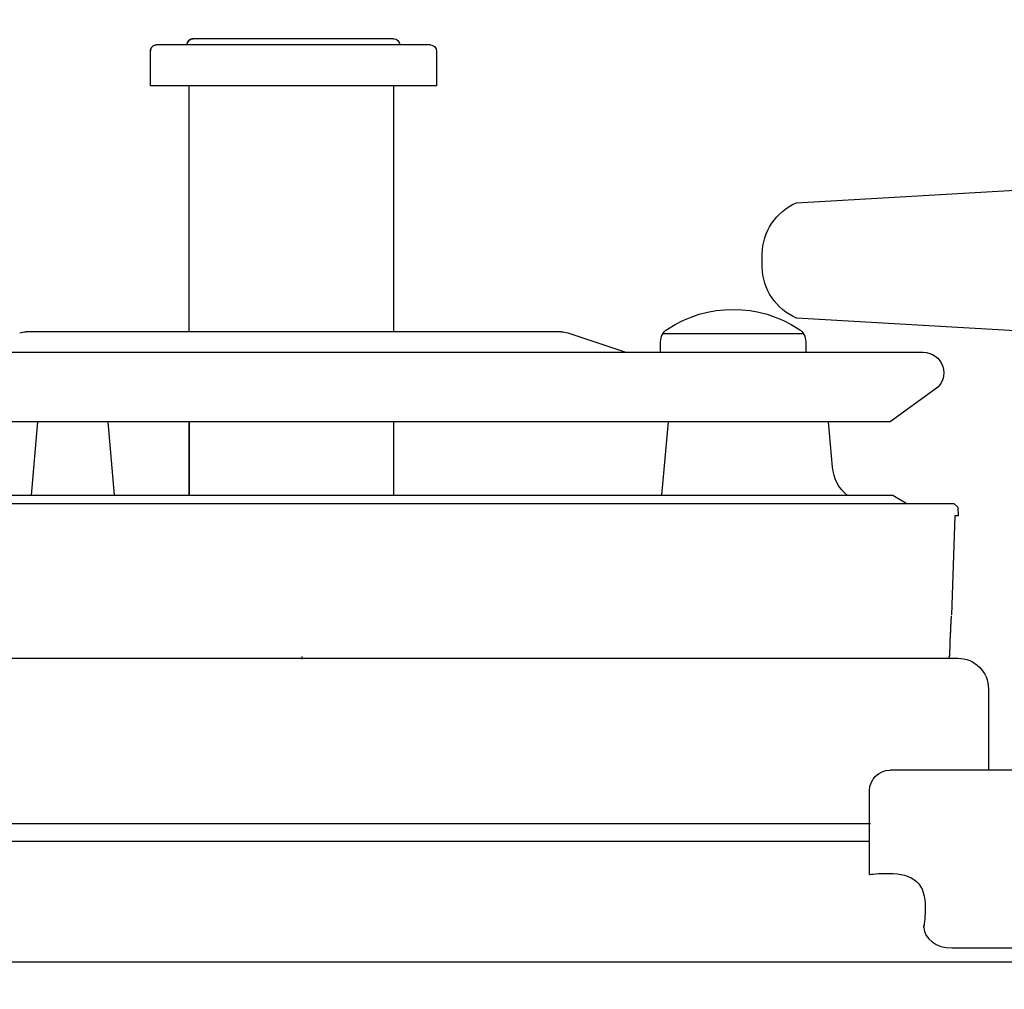
# Model space of a CAD drawing. Units: millimetres. Extents: x 0 to 4200, y 0 to 3227.
# Drawn here: x 3421 to 3469, y 1526 to 1573 of the extents above; entities that cross this region are included whole.
import ezdxf

# ---------------------------------------------------------------- set-up
doc = ezdxf.new("R2010")
doc.units = ezdxf.units.MM
doc.layers.get('0').update_dxf_attribs({"linetype": 'CONTINUOUS'})
doc.layers.get('DEFPOINTS').update_dxf_attribs({"color": 8, "linetype": 'CONTINUOUS'})
doc.layers.add('外形線', color=3, linetype='CONTINUOUS')
doc.layers.add('寸法', color=7, linetype='CONTINUOUS', lineweight=9)
doc.styles.add('32mm文字', font='txt', dxfattribs={"height": 32})
doc.dimstyles.new('32mm寸法', dxfattribs={"dimtxt": 32, "dimasz": 10, "dimexe": 0, "dimexo": 30, "dimgap": 5, "dimtad": 1, "dimdsep": 46, "dimtxsty": '32mm文字', "dimblk": 'ORIGIN2', "dimcen": 5, "dimclrd": 256, "dimclrt": 256, "dimadec": 0, "dimazin": 0, "dimtfac": 1, "dimtmove": 0, "dimatfit": 3, "dimldrblk": 'OPEN30', "dimfxl": 1, "dimlwd": -1, "dimarcsym": 0})

# ---------------------------------------------------------------- blocks, each defined once
blk = doc.blocks.new('_Origin2')
at = {"color": 0, "linetype": 'ByBlock', "lineweight": -2}
blk.add_line((-0.5, 0), (-1, 0), dxfattribs=at)
for radius in [0.5, 0.25]:
    blk.add_circle((0, 0), radius, dxfattribs=at)
blk = doc.blocks.new('*D35')
at = {"layer": 'DEFPOINTS', "color": 0, "transparency": 16777216}
for p in [(3230, 1728.004), (3230, 1560), (3705, 1560)]:
    blk.add_point(p, dxfattribs=at)
at = {"layer": '寸法', "color": 0, "lineweight": -2, "transparency": 16777216}
for p, q in [((3230, 1590), (3230, 1728.004)), ((3705, 1590), (3705, 1728.004))]:
    blk.add_line(p, q, dxfattribs=at)
at = {"layer": '寸法', "transparency": 16777216}
blk.add_line((3695, 1728.004), (3240, 1728.004), dxfattribs=at)
at = {"layer": '寸法', "transparency": 16777216, "xscale": 10, "yscale": 10, "zscale": 10, "rotation": 180}
blk.add_blockref('_Origin2', (3230, 1728.004), dxfattribs=at)
at = {"layer": '寸法', "transparency": 16777216, "xscale": 10, "yscale": 10, "zscale": 10}
blk.add_blockref('_Origin2', (3705, 1728.004), dxfattribs=at)
at = {"layer": '寸法', "transparency": 16777216, "insert": (3467.5, 1749.004), "char_height": 32, "attachment_point": 5, "style": '32mm文字'}
blk.add_mtext('475', dxfattribs=at)
blk = doc.blocks.new('_Open30')
at = {"color": 0, "linetype": 'ByBlock', "lineweight": -2}
for p, q in [((-1, 0.2679), (0, 0)), ((0, 0), (-1, -0.2679)), ((0, 0), (-1, 0))]:
    blk.add_line(p, q, dxfattribs=at)
blk = doc.blocks.new('*D37')
at = {"layer": 'DEFPOINTS', "color": 0, "transparency": 16777216}
for p in [(3205.002, 1784.004), (3205.002, 1560), (3705, 1560)]:
    blk.add_point(p, dxfattribs=at)
at = {"layer": '寸法', "color": 0, "lineweight": -2, "transparency": 16777216}
for p, q in [((3205.002, 1590), (3205.002, 1784.004)), ((3705, 1590), (3705, 1784.004))]:
    blk.add_line(p, q, dxfattribs=at)
at = {"layer": '寸法', "transparency": 16777216}
blk.add_line((3695, 1784.004), (3215.002, 1784.004), dxfattribs=at)
at = {"layer": '寸法', "transparency": 16777216, "xscale": 10, "yscale": 10, "zscale": 10, "rotation": 180}
blk.add_blockref('_Origin2', (3205.002, 1784.004), dxfattribs=at)
at = {"layer": '寸法', "transparency": 16777216, "xscale": 10, "yscale": 10, "zscale": 10}
blk.add_blockref('_Origin2', (3705, 1784.004), dxfattribs=at)
at = {"layer": '寸法', "transparency": 16777216, "insert": (3455.001, 1805.004), "char_height": 32, "attachment_point": 5, "style": '32mm文字'}
blk.add_mtext('500', dxfattribs=at)
blk = doc.blocks.new('*D39')
at = {"layer": 'DEFPOINTS', "color": 0, "transparency": 16777216}
for p in [(3326, 1667.687), (3326, 1560), (3615, 1560)]:
    blk.add_point(p, dxfattribs=at)
at = {"layer": '寸法', "color": 0, "lineweight": -2, "transparency": 16777216}
for p, q in [((3326, 1590), (3326, 1667.687)), ((3615, 1590), (3615, 1667.687))]:
    blk.add_line(p, q, dxfattribs=at)
at = {"layer": '寸法', "transparency": 16777216}
blk.add_line((3605, 1667.687), (3336, 1667.687), dxfattribs=at)
at = {"layer": '寸法', "transparency": 16777216, "xscale": 10, "yscale": 10, "zscale": 10, "rotation": 180}
blk.add_blockref('_Origin2', (3326, 1667.687), dxfattribs=at)
at = {"layer": '寸法', "transparency": 16777216, "xscale": 10, "yscale": 10, "zscale": 10}
blk.add_blockref('_Origin2', (3615, 1667.687), dxfattribs=at)
at = {"layer": '寸法', "transparency": 16777216, "insert": (3470.5, 1690.961), "char_height": 32, "attachment_point": 5, "style": '32mm文字'}
blk.add_mtext('器具開口 289', dxfattribs=at)
blk = doc.blocks.new('PD-100H-B側面')
at = {"layer": '外形線'}
for p, q in [((-148.092, 60.35), (-138.292, 60.35)), ((-149.892, 60.05), (-136.492, 60.05))]:
    blk.add_line(p, q, dxfattribs=at)
at = {"layer": '外形線', "linetype": 'Continuous'}
for p, q in [((-148.092, 58.05), (-148.092, 46.003)), ((-138.092, 46.003), (-138.092, 58.05)), ((-167.796, 52.319), (-183.212, 53.207)), ((-189.388, 45.421), (-167.795, 46.68)), ((-168.133, 45.904), (-161.26, 45.904)), ((-156.606, 45.953), (-159.452, 45.004)), ((-156.29, 46.004), (-130.114, 46.004)), ((-168.252, 45.517), (-168.252, 45.004)), ((-161.152, 45.004), (-161.152, 45.517)), ((-111.59, 45.004), (-174.002, 45.004)), ((-174.588, 43.194), (-172.388, 41.604)), ((-172.388, 41.604), (-116.191, 41.604)), ((-161.216, 38.004), (-161.531, 41.604)), ((-148.092, 41.604), (-148.092, 38.004)), ((-148.082, 41.604), (-148.082, 38.005)), ((-138.101, 38.005), (-138.101, 41.604)), ((-138.092, 38.004), (-138.092, 41.604)), ((-134.112, 41.604), (-134.427, 38.004)), ((-130.377, 38.004), (-130.692, 41.604)), ((-172.509, 38.004), (-173.202, 37.604)), ((-113.895, 38.004), (-172.509, 38.004)), ((-175.325, 31.293), (-175.325, 31.293)), ((-110.692, 30.03), (-175.692, 30.03)), ((-175.287, 30.206), (-175.287, 30.206)), ((-177.192, 28.53), (-177.192, 24.55)), ((-190.268, 24.55), (-172.375, 24.55)), ((-171.375, 19.45), (-171.375, 23.55)), ((-174.034, 16.85), (-174.034, 16.95)), ((-175.4, 15.85), (-180.898, 15.85))]:
    blk.add_line(p, q, dxfattribs=at)
for points in [[(-137.992, 60.05, 0.414214), (-138.292, 60.35, -0.414214)], [(-136.192, 59.75, 0.414214), (-136.492, 60.05, -0.414214)]]:
    blk.add_lwpolyline(points, format="xyb", close=True, dxfattribs=at)
blk.add_lwpolyline([(-150.192, 59.75), (-150.192, 58.05), (-136.192, 58.05), (-136.192, 59.75)], dxfattribs=at)
at = {"layer": '外形線'}
blk.add_lwpolyline([(-167.796, 46.68, 0.297331), (-166.125, 49.178), (-166.125, 49.821, 0.297331), (-167.796, 52.319)], format="xyb", dxfattribs=at)
at = {"layer": '外形線', "linetype": 'Continuous', "flags": 128}
blk.add_lwpolyline([(-356.205, 0.016), (-356.205, 2.042, -0.167343), (-355.887, 2.965), (-327.138, 39.762, -0.414214), (-303.276, 42.692), (-273.461, 19.398, 0.167343), (-261.148, 15.158), (-147.918, 15.158), (-32.21, 15.158, 0.170387), (-25.96, 17.351), (-23.302, 19.479)], format="xyb", dxfattribs=at)
at = {"layer": '外形線', "linetype": 'Continuous'}
for points in [[(-170.275, 38.004, 0.20345), (-169.567, 39.389), (-169.373, 41.604)], [(-105.35, 35.989, 0.305731), (-105.022, 36.441), (-105.013, 37.315, 0.404026), (-105.313, 37.604), (-107.511, 37.604), (-109.334, 37.604), (-109.334, 37.204), (-110.502, 37.204), (-110.902, 37.604), (-175.502, 37.604), (-175.688, 37.419), (-175.702, 37.004), (-175.547, 37.004), (-175.377, 32.147)]]:
    blk.add_lwpolyline(points, format="xyb", dxfattribs=at)
at = {"layer": '外形線', "linetype": 'Continuous', "flags": 128}
for points in [[(-175.371, 32.109), (-175.371, 32.109), (-175.371, 32.109), (-175.371, 32.109), (-175.371, 32.109), (-175.371, 32.109), (-175.37, 32.109), (-175.37, 32.108), (-175.37, 32.108), (-175.37, 32.108), (-175.37, 32.108), (-175.37, 32.108), (-175.37, 32.107), (-175.37, 32.107), (-175.37, 32.106), (-175.37, 32.106), (-175.37, 32.106), (-175.37, 32.105), (-175.37, 32.105), (-175.37, 32.105), (-175.37, 32.104), (-175.37, 32.104), (-175.37, 32.104), (-175.37, 32.103), (-175.37, 32.103), (-175.37, 32.102), (-175.37, 32.102), (-175.37, 32.101), (-175.37, 32.101), (-175.37, 32.1), (-175.37, 32.099), (-175.369, 32.099), (-175.369, 32.098), (-175.369, 32.098), (-175.369, 32.097), (-175.369, 32.096), (-175.369, 32.096), (-175.369, 32.095), (-175.369, 32.094), (-175.369, 32.094), (-175.369, 32.093), (-175.369, 32.092), (-175.369, 32.092), (-175.369, 32.091), (-175.369, 32.09), (-175.369, 32.09), (-175.369, 32.089), (-175.368, 32.088), (-175.368, 32.087), (-175.368, 32.086), (-175.368, 32.086), (-175.368, 32.085), (-175.368, 32.084), (-175.368, 32.083), (-175.368, 32.082), (-175.368, 32.082), (-175.368, 32.081), (-175.368, 32.08), (-175.368, 32.079), (-175.368, 32.078), (-175.367, 32.077), (-175.367, 32.076), (-175.367, 32.075), (-175.367, 32.074), (-175.367, 32.074), (-175.367, 32.073), (-175.367, 32.072), (-175.367, 32.071), (-175.367, 32.07), (-175.367, 32.069), (-175.367, 32.068), (-175.367, 32.067), (-175.367, 32.066), (-175.366, 32.065), (-175.366, 32.064), (-175.366, 32.063), (-175.366, 32.062), (-175.366, 32.061), (-175.366, 32.059), (-175.366, 32.058), (-175.366, 32.057), (-175.366, 32.056), (-175.366, 32.055), (-175.366, 32.054), (-175.365, 32.053), (-175.365, 32.052), (-175.365, 32.05), (-175.365, 32.049), (-175.365, 32.048), (-175.365, 32.047), (-175.365, 32.046), (-175.365, 32.045), (-175.365, 32.043), (-175.365, 32.042), (-175.365, 32.041), (-175.364, 32.04), (-175.364, 32.038), (-175.364, 32.037), (-175.364, 32.036), (-175.364, 32.035), (-175.364, 32.034), (-175.364, 32.032), (-175.364, 32.031), (-175.364, 32.03), (-175.364, 32.028), (-175.364, 32.027), (-175.363, 32.026), (-175.363, 32.024), (-175.363, 32.023), (-175.363, 32.022), (-175.363, 32.02), (-175.363, 32.019), (-175.363, 32.018), (-175.363, 32.016), (-175.363, 32.015), (-175.363, 32.013), (-175.362, 32.012), (-175.362, 32.011), (-175.362, 32.009), (-175.362, 32.008), (-175.362, 32.006), (-175.362, 32.005), (-175.362, 32.002), (-175.361, 31.999), (-175.361, 31.996), (-175.361, 31.993), (-175.361, 31.99), (-175.361, 31.987), (-175.36, 31.984), (-175.36, 31.98), (-175.36, 31.977), (-175.36, 31.974), (-175.36, 31.971), (-175.359, 31.968), (-175.359, 31.965), (-175.359, 31.961), (-175.359, 31.958), (-175.358, 31.954), (-175.358, 31.951), (-175.358, 31.948), (-175.358, 31.944), (-175.357, 31.941), (-175.357, 31.938), (-175.357, 31.934), (-175.357, 31.93), (-175.357, 31.927), (-175.356, 31.923), (-175.356, 31.919), (-175.356, 31.916), (-175.356, 31.912), (-175.355, 31.908), (-175.355, 31.905), (-175.355, 31.901), (-175.355, 31.897), (-175.354, 31.894), (-175.354, 31.89), (-175.354, 31.886), (-175.354, 31.882), (-175.353, 31.878), (-175.353, 31.874), (-175.353, 31.87), (-175.353, 31.866), (-175.352, 31.862), (-175.352, 31.858), (-175.352, 31.855), (-175.352, 31.851), (-175.352, 31.846), (-175.351, 31.842), (-175.351, 31.838), (-175.351, 31.834), (-175.351, 31.83), (-175.35, 31.826), (-175.35, 31.821), (-175.35, 31.817), (-175.35, 31.813), (-175.349, 31.809), (-175.349, 31.805), (-175.349, 31.8), (-175.349, 31.796), (-175.348, 31.792), (-175.348, 31.787), (-175.348, 31.783), (-175.348, 31.778), (-175.347, 31.774), (-175.347, 31.77), (-175.347, 31.765), (-175.347, 31.761), (-175.346, 31.756), (-175.346, 31.752), (-175.346, 31.747), (-175.346, 31.743), (-175.345, 31.738), (-175.345, 31.734), (-175.345, 31.729), (-175.345, 31.724), (-175.344, 31.72), (-175.344, 31.715), (-175.344, 31.711), (-175.344, 31.706), (-175.343, 31.701), (-175.343, 31.697), (-175.343, 31.692), (-175.343, 31.687), (-175.342, 31.682), (-175.342, 31.678), (-175.342, 31.673), (-175.342, 31.668), (-175.341, 31.663), (-175.341, 31.659), (-175.341, 31.654), (-175.341, 31.649), (-175.34, 31.644), (-175.34, 31.639), (-175.34, 31.634), (-175.34, 31.629), (-175.339, 31.624), (-175.339, 31.619), (-175.339, 31.615), (-175.339, 31.61), (-175.339, 31.605), (-175.338, 31.6), (-175.338, 31.595), (-175.338, 31.59), (-175.338, 31.585), (-175.337, 31.58), (-175.337, 31.575), (-175.337, 31.57), (-175.337, 31.565), (-175.336, 31.559), (-175.336, 31.554), (-175.336, 31.549), (-175.336, 31.544), (-175.335, 31.539), (-175.335, 31.534), (-175.335, 31.529), (-175.335, 31.524), (-175.335, 31.519), (-175.334, 31.514), (-175.334, 31.508), (-175.334, 31.503), (-175.334, 31.498), (-175.333, 31.493), (-175.333, 31.488), (-175.333, 31.483), (-175.333, 31.477), (-175.332, 31.472), (-175.332, 31.467), (-175.332, 31.462), (-175.332, 31.457), (-175.332, 31.451), (-175.331, 31.446), (-175.331, 31.441), (-175.331, 31.436), (-175.331, 31.43), (-175.331, 31.425), (-175.33, 31.42), (-175.33, 31.415), (-175.33, 31.409), (-175.33, 31.404), (-175.329, 31.399), (-175.329, 31.394), (-175.329, 31.388), (-175.329, 31.383), (-175.329, 31.378), (-175.328, 31.373), (-175.328, 31.367), (-175.328, 31.362), (-175.328, 31.357), (-175.328, 31.352), (-175.327, 31.346), (-175.327, 31.341), (-175.327, 31.336), (-175.327, 31.331), (-175.327, 31.325), (-175.326, 31.32), (-175.326, 31.315), (-175.326, 31.309), (-175.326, 31.304), (-175.326, 31.298), (-175.325, 31.293), (-175.325, 31.288), (-175.325, 31.282), (-175.325, 31.277), (-175.325, 31.272), (-175.325, 31.267), (-175.324, 31.262), (-175.324, 31.257), (-175.324, 31.252), (-175.324, 31.247), (-175.324, 31.242), (-175.324, 31.237), (-175.323, 31.233), (-175.323, 31.228), (-175.323, 31.222), (-175.323, 31.217), (-175.323, 31.211), (-175.322, 31.205), (-175.322, 31.199), (-175.322, 31.192), (-175.322, 31.185), (-175.322, 31.177), (-175.321, 31.17), (-175.321, 31.163), (-175.321, 31.157), (-175.321, 31.152), (-175.321, 31.147), (-175.321, 31.143), (-175.321, 31.141), (-175.32, 31.14)], [(-175.325, 31.293), (-175.306, 30.75), (-175.287, 30.206)], [(-143.597, 30.122), (-143.597, 30.036), (-143.597, 29.992)], [(-118.309, 21.934), (-145.177, 21.934), (-171.428, 21.934)], [(-171.375, 21.053), (-118.163, 21.053)], [(-171.375, 19.45), (-171.396, 19.452), (-171.456, 19.459), (-171.55, 19.468), (-171.673, 19.477), (-171.819, 19.486), (-171.983, 19.494), (-172.161, 19.498), (-172.346, 19.497), (-172.534, 19.489), (-172.72, 19.474), (-172.897, 19.45), (-173.084, 19.41), (-173.255, 19.355), (-173.41, 19.287), (-173.548, 19.204), (-173.671, 19.106), (-173.777, 18.993), (-173.868, 18.865), (-173.944, 18.721), (-174.004, 18.561), (-174.049, 18.385), (-174.079, 18.192), (-174.092, 18.038), (-174.098, 17.878), (-174.098, 17.718), (-174.093, 17.56), (-174.085, 17.41), (-174.074, 17.272), (-174.063, 17.149), (-174.052, 17.046), (-174.043, 16.968), (-174.036, 16.918), (-174.034, 16.9)]]:
    blk.add_lwpolyline(points, dxfattribs=at)
at = {"layer": '外形線', "linetype": 'Continuous'}
for centre, radius, start, end in [((-148.092, 60.05), 0.3, 90, 180), ((-148.092, 60.05), 0.3, 90, 180), ((-149.892, 59.75), 0.3, 90, 180), ((-149.892, 59.75), 0.3, 90, 180), ((-164.702, 41.253), 5.851, 56.7079, 123.2921), ((-167.502, 45.517), 0.75, 123.2921, 180), ((-161.902, 45.517), 0.75, 0, 56.7079), ((-156.29, 45.004), 1, 90, 108.4349), ((-130.114, 45.004), 1, 71.5651, 90), ((-174.002, 44.004), 1, 90, 234.1534), ((-175.692, 28.53), 1.5, 90, 180), ((-174.987, 30.217), 0.3, 182.0385, 218.5439), ((-172.375, 23.55), 1, 0, 90)]:
    blk.add_arc(centre, radius, start, end, dxfattribs=at)
at = {"layer": '外形線', "linetype": 'Continuous', "extrusion": (0, 0, -1)}
blk.add_ellipse((-175.4, 16.85), major_axis=(-1.366, 0), ratio=0.732051, start_param=3.141593, end_param=4.712389, dxfattribs=at)

msp = doc.modelspace()

# ---------------------------------------------------------------- block references
at = {"layer": '外形線', "xscale": -1}
msp.add_blockref('PD-100H-B側面', (3290.795, 1511.75), dxfattribs=at)

# ---------------------------------------------------------------- dimensions: what is measured, and where the dimension line sits
at = {"layer": '寸法'}
for base, p2, picture, middle in [((3205.002, 1784.004), (3205.002, 1560), '*D37', (3455.001, 1784.004)), ((3230, 1728.004), (3230, 1560), '*D35', (3467.5, 1728.004))]:
    dim = msp.add_linear_dim(base=base, p1=(3705, 1560), p2=p2, dimstyle='32mm寸法', dxfattribs=at)
    dim.commit()
    dim.dimension.update_dxf_attribs({"geometry": picture, "text_midpoint": middle, "dimtype": 160})
dim = msp.add_linear_dim(base=(3326, 1667.687), p1=(3615, 1560), p2=(3326, 1560), text='器具開口 <>', dimstyle='32mm寸法', override={"dimtad": 3}, dxfattribs=at)
dim.commit()
dim.dimension.update_dxf_attribs({"geometry": '*D39', "text_midpoint": (3470.5, 1667.687), "dimtype": 160})

doc.saveas('drawing.dxf')
